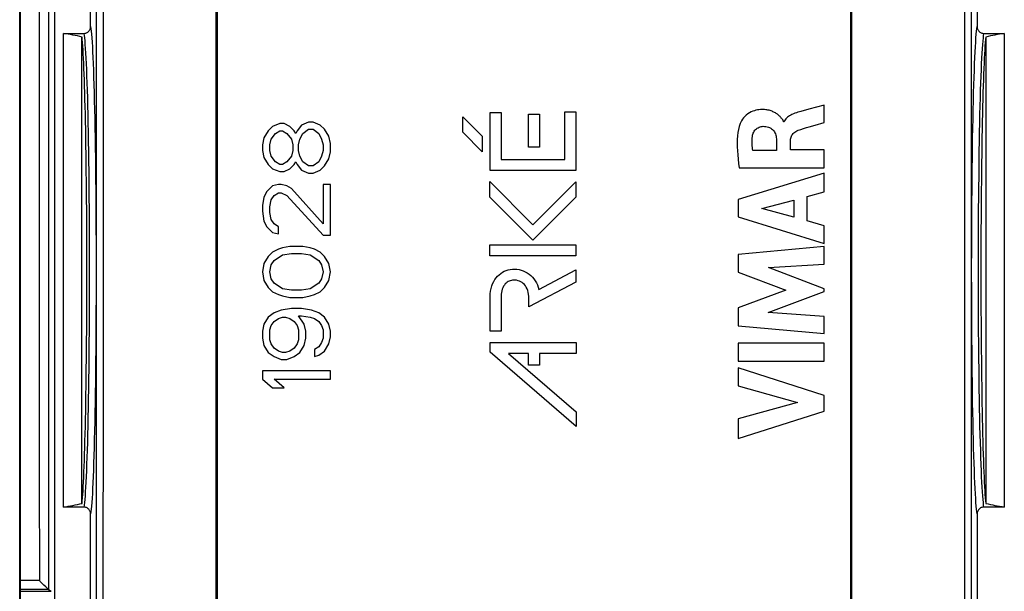
# Model space of a CAD drawing. Units: millimetres. Extents: x 106.4 to 173.7, y 81.1 to 130.1.
# Drawn here: x 128.7 to 150.4, y 98.5 to 111.1 of the extents above; entities that cross this region are included whole.
import ezdxf

# ---------------------------------------------------------------- set-up
doc = ezdxf.new("R2010")
doc.units = ezdxf.units.MM
doc.header["$LTSCALE"] = 16.335
doc.layers.get('0').update_dxf_attribs({"linetype": 'CONTINUOUS'})
doc.layers.add('RACCORDO', color=7, linetype='CONTINUOUS')

msp = doc.modelspace()

# ---------------------------------------------------------------- linework, layer by layer
at = {"color": 7, "linetype": 'CONTINUOUS'}
for p, q in [((128.683, 83.668), (128.683, 127.468)), ((129.433, 126.268), (129.433, 91.568)), ((130.233, 110.959), (130.233, 126.268)), ((149.833, 126.268), (149.833, 110.959)), ((128.666, 87.051), (128.666, 124.085)), ((133.033, 121.668), (133.033, 91.068)), ((147.033, 121.668), (147.033, 89.468)), ((129.633, 100.329), (129.633, 110.808)), ((129.633, 110.808), (130.083, 110.808)), ((149.982, 110.808), (150.433, 110.808)), ((150.433, 110.808), (150.433, 100.329)), ((130.043, 100.408), (130.043, 110.728)), ((150.022, 110.728), (150.022, 100.408)), ((139.063, 107.775), (139.063, 109.058)), ((139.063, 109.058), (139.306, 109.058)), ((139.306, 109.058), (139.306, 108.018)), ((140.718, 108.018), (140.718, 109.073)), ((140.718, 109.073), (140.961, 109.073)), ((140.961, 109.073), (140.961, 107.775)), ((146.111, 109.13), (145.937, 109.083)), ((146.283, 109.174), (146.111, 109.13)), ((146.451, 109.219), (146.283, 109.174)), ((146.451, 108.837), (146.451, 109.219)), ((135.054, 108.843), (134.894, 108.781)), ((135.15, 108.843), (135.054, 108.843)), ((135.309, 108.781), (135.15, 108.843)), ((138.46, 108.62), (138.46, 108.963)), ((138.46, 108.963), (138.89, 108.533)), ((139.912, 108.291), (139.912, 109.024)), ((139.912, 109.024), (140.154, 109.024)), ((140.154, 109.024), (140.154, 108.291)), ((145.564, 108.855), (145.553, 108.855)), ((146.25, 108.779), (146.451, 108.837)), ((134.16, 108.656), (134.065, 108.5)), ((134.256, 108.75), (134.16, 108.656)), ((134.416, 108.812), (134.256, 108.75)), ((134.32, 108.593), (134.416, 108.656)), ((134.511, 108.812), (134.416, 108.812)), ((134.416, 108.656), (134.479, 108.656)), ((134.479, 108.656), (134.575, 108.593)), ((134.639, 108.75), (134.511, 108.812)), ((134.735, 108.656), (134.639, 108.75)), ((134.767, 108.593), (134.735, 108.656)), ((134.799, 108.656), (134.767, 108.593)), ((134.894, 108.781), (134.799, 108.656)), ((134.926, 108.593), (135.054, 108.687)), ((135.054, 108.687), (135.15, 108.687)), ((135.15, 108.687), (135.277, 108.593)), ((135.405, 108.687), (135.309, 108.781)), ((135.501, 108.531), (135.405, 108.687)), ((138.89, 108.19), (138.46, 108.62)), ((134.065, 108.5), (134.033, 108.343)), ((134.192, 108.343), (134.224, 108.468)), ((134.224, 108.468), (134.32, 108.593)), ((134.575, 108.593), (134.671, 108.468)), ((134.671, 108.468), (134.703, 108.343)), ((134.83, 108.343), (134.862, 108.468)), ((134.862, 108.468), (134.926, 108.593)), ((135.277, 108.593), (135.341, 108.468)), ((135.341, 108.468), (135.373, 108.343)), ((135.533, 108.375), (135.501, 108.531)), ((138.89, 108.533), (138.89, 108.19)), ((145.396, 108.444), (145.396, 108.217)), ((145.708, 108.23), (145.708, 108.443)), ((134.033, 108.343), (134.033, 108.218)), ((134.033, 108.218), (134.065, 108.062)), ((134.192, 108.218), (134.192, 108.343)), ((134.224, 108.093), (134.192, 108.218)), ((134.703, 108.218), (134.671, 108.093)), ((134.703, 108.343), (134.703, 108.218)), ((134.83, 108.218), (134.83, 108.343)), ((134.862, 108.093), (134.83, 108.218)), ((135.373, 108.218), (135.341, 108.093)), ((135.373, 108.343), (135.373, 108.218)), ((135.501, 108.031), (135.533, 108.187)), ((135.533, 108.187), (135.533, 108.375)), ((140.154, 108.291), (139.912, 108.291)), ((145.396, 108.217), (144.875, 108.217)), ((146.451, 108.23), (145.708, 108.23)), ((146.451, 107.835), (146.451, 108.23)), ((134.065, 108.062), (134.16, 107.906)), ((134.32, 107.968), (134.224, 108.093)), ((134.416, 107.906), (134.32, 107.968)), ((134.575, 107.968), (134.479, 107.906)), ((134.671, 108.093), (134.575, 107.968)), ((134.735, 107.906), (134.767, 107.968)), ((134.767, 107.968), (134.799, 107.906)), ((134.926, 107.968), (134.862, 108.093)), ((135.054, 107.875), (134.926, 107.968)), ((135.277, 107.968), (135.15, 107.875)), ((135.341, 108.093), (135.277, 107.968)), ((135.405, 107.875), (135.501, 108.031)), ((139.306, 108.018), (140.718, 108.018)), ((134.16, 107.906), (134.256, 107.812)), ((134.256, 107.812), (134.416, 107.75)), ((134.479, 107.906), (134.416, 107.906)), ((134.416, 107.75), (134.511, 107.75)), ((134.511, 107.75), (134.639, 107.812)), ((134.639, 107.812), (134.735, 107.906)), ((134.799, 107.906), (134.894, 107.781)), ((134.894, 107.781), (135.054, 107.718)), ((135.15, 107.875), (135.054, 107.875)), ((135.15, 107.718), (135.309, 107.781)), ((135.309, 107.781), (135.405, 107.875)), ((140.961, 107.775), (139.063, 107.775)), ((144.573, 107.835), (146.451, 107.835)), ((135.054, 107.718), (135.15, 107.718)), ((146.451, 107.719), (144.551, 107.136)), ((146.451, 107.301), (146.451, 107.719)), ((134.128, 107.312), (134.065, 107.187)), ((134.256, 107.437), (134.128, 107.312)), ((134.384, 107.468), (134.256, 107.437)), ((134.448, 107.468), (134.384, 107.468)), ((134.575, 107.437), (134.448, 107.468)), ((134.671, 107.375), (134.575, 107.437)), ((135.373, 106.593), (134.671, 107.375)), ((135.373, 107.468), (135.373, 106.593)), ((135.533, 107.468), (135.373, 107.468)), ((135.533, 106.343), (135.533, 107.468)), ((139.056, 107.185), (139.056, 107.528)), ((139.056, 107.528), (140.009, 106.574)), ((140.009, 106.574), (140.961, 107.525)), ((140.961, 107.525), (140.961, 107.183)), ((134.065, 107.187), (134.033, 107)), ((134.192, 106.968), (134.224, 107.125)), ((134.224, 107.125), (134.288, 107.218)), ((134.288, 107.218), (134.384, 107.281)), ((134.384, 107.281), (134.448, 107.281)), ((134.448, 107.281), (134.575, 107.218)), ((134.575, 107.218), (135.373, 106.343)), ((140.009, 106.232), (139.056, 107.185)), ((140.961, 107.183), (140.009, 106.232)), ((144.551, 107.136), (144.551, 106.752)), ((145.073, 106.937), (145.778, 107.119)), ((145.778, 107.119), (145.778, 106.739)), ((146.072, 107.198), (146.451, 107.301)), ((146.072, 106.658), (146.072, 107.198)), ((134.033, 107), (134.033, 106.875)), ((134.192, 106.843), (134.192, 106.968)), ((145.778, 106.739), (145.073, 106.937)), ((134.033, 106.875), (134.065, 106.656)), ((134.224, 106.687), (134.192, 106.843)), ((134.288, 106.593), (134.224, 106.687)), ((144.551, 106.752), (146.451, 106.156)), ((134.065, 106.656), (134.128, 106.531)), ((134.128, 106.531), (134.256, 106.406)), ((134.384, 106.531), (134.288, 106.593)), ((134.384, 106.375), (134.384, 106.531)), ((146.451, 106.548), (146.072, 106.658)), ((146.451, 106.156), (146.451, 106.548)), ((134.256, 106.406), (134.384, 106.375)), ((135.373, 106.343), (135.533, 106.343)), ((134.384, 106.031), (134.256, 105.968)), ((134.479, 106.062), (134.384, 106.031)), ((134.639, 106.093), (134.479, 106.062)), ((134.926, 106.093), (134.639, 106.093)), ((135.086, 106.062), (134.926, 106.093)), ((135.182, 106.031), (135.086, 106.062)), ((135.309, 105.968), (135.182, 106.031)), ((139.06, 105.887), (139.06, 106.129)), ((139.06, 106.129), (140.961, 106.129)), ((140.961, 106.129), (140.961, 105.887)), ((146.451, 106.094), (144.551, 105.916)), ((146.451, 105.706), (146.451, 106.094)), ((134.16, 105.875), (134.065, 105.718)), ((134.256, 105.968), (134.16, 105.875)), ((134.288, 105.781), (134.479, 105.906)), ((134.479, 105.906), (134.671, 105.937)), ((134.671, 105.937), (134.894, 105.937)), ((134.894, 105.937), (135.086, 105.906)), ((135.086, 105.906), (135.277, 105.781)), ((135.405, 105.875), (135.309, 105.968)), ((135.501, 105.718), (135.405, 105.875)), ((140.961, 105.887), (139.06, 105.887)), ((144.551, 105.916), (144.551, 105.524)), ((134.065, 105.718), (134.033, 105.531)), ((134.192, 105.531), (134.224, 105.687)), ((134.224, 105.687), (134.288, 105.781)), ((135.277, 105.781), (135.341, 105.687)), ((135.341, 105.687), (135.373, 105.531)), ((135.533, 105.531), (135.501, 105.718)), ((140.142, 105.145), (140.961, 105.574)), ((140.961, 105.574), (140.961, 105.301)), ((145.216, 105.625), (146.451, 105.706)), ((146.451, 105.153), (145.216, 105.625)), ((134.033, 105.531), (134.065, 105.343)), ((134.224, 105.375), (134.192, 105.531)), ((134.288, 105.281), (134.224, 105.375)), ((135.341, 105.375), (135.277, 105.281)), ((135.373, 105.531), (135.341, 105.375)), ((135.501, 105.343), (135.533, 105.531)), ((144.551, 105.524), (145.606, 105.127)), ((134.065, 105.343), (134.16, 105.187)), ((134.16, 105.187), (134.256, 105.093)), ((134.479, 105.156), (134.288, 105.281)), ((134.671, 105.125), (134.479, 105.156)), ((135.086, 105.156), (134.894, 105.125)), ((135.277, 105.281), (135.086, 105.156)), ((135.309, 105.093), (135.405, 105.187)), ((135.405, 105.187), (135.501, 105.343)), ((140.961, 105.301), (139.921, 104.755)), ((146.451, 105.097), (146.451, 105.153)), ((134.256, 105.093), (134.384, 105.031)), ((134.384, 105.031), (134.479, 105)), ((134.479, 105), (134.639, 104.968)), ((134.639, 104.968), (134.926, 104.968)), ((134.894, 105.125), (134.671, 105.125)), ((134.926, 104.968), (135.086, 105)), ((135.086, 105), (135.182, 105.031)), ((135.182, 105.031), (135.309, 105.093)), ((139.066, 104.217), (139.066, 104.98)), ((145.606, 105.127), (144.551, 104.735)), ((145.211, 104.632), (146.451, 105.097)), ((134.671, 104.718), (134.448, 104.687)), ((134.894, 104.718), (134.671, 104.718)), ((135.118, 104.687), (134.894, 104.718)), ((139.307, 104.734), (139.308, 104.217)), ((144.551, 104.735), (144.551, 104.339)), ((134.16, 104.531), (134.065, 104.375)), ((134.288, 104.625), (134.16, 104.531)), ((134.448, 104.687), (134.288, 104.625)), ((134.288, 104.437), (134.384, 104.5)), ((134.384, 104.5), (134.479, 104.531)), ((134.479, 104.531), (134.543, 104.531)), ((134.543, 104.531), (134.639, 104.5)), ((134.639, 104.5), (134.735, 104.437)), ((134.958, 104.375), (134.83, 104.562)), ((134.83, 104.562), (134.894, 104.562)), ((134.894, 104.562), (135.086, 104.531)), ((135.086, 104.531), (135.182, 104.5)), ((135.277, 104.625), (135.118, 104.687)), ((135.182, 104.5), (135.277, 104.437)), ((135.405, 104.531), (135.277, 104.625)), ((135.501, 104.375), (135.405, 104.531)), ((146.451, 104.547), (145.211, 104.632)), ((146.451, 104.167), (146.451, 104.547)), ((134.065, 104.375), (134.033, 104.218)), ((134.192, 104.25), (134.224, 104.343)), ((134.224, 104.343), (134.288, 104.437)), ((134.735, 104.437), (134.799, 104.343)), ((134.799, 104.343), (134.83, 104.25)), ((134.99, 104.218), (134.958, 104.375)), ((135.277, 104.437), (135.341, 104.343)), ((135.341, 104.343), (135.373, 104.25)), ((135.533, 104.218), (135.501, 104.375)), ((144.551, 104.339), (146.451, 104.167)), ((134.033, 104.218), (134.033, 104.062)), ((134.033, 104.062), (134.065, 103.906)), ((134.192, 104.031), (134.192, 104.25)), ((134.83, 104.25), (134.83, 104.031)), ((134.958, 103.906), (134.99, 104.062)), ((134.99, 104.062), (134.99, 104.218)), ((135.373, 104.062), (135.341, 103.968)), ((135.373, 104.25), (135.373, 104.062)), ((135.501, 103.937), (135.533, 104.093)), ((135.533, 104.093), (135.533, 104.218)), ((139.308, 104.217), (139.066, 104.217)), ((134.065, 103.906), (134.16, 103.75)), ((134.224, 103.937), (134.192, 104.031)), ((134.288, 103.843), (134.224, 103.937)), ((134.384, 103.781), (134.288, 103.843)), ((134.735, 103.843), (134.639, 103.781)), ((134.799, 103.937), (134.735, 103.843)), ((134.83, 104.031), (134.799, 103.937)), ((134.862, 103.75), (134.958, 103.906)), ((135.277, 103.875), (135.182, 103.812)), ((135.341, 103.968), (135.277, 103.875)), ((135.405, 103.781), (135.501, 103.937)), ((139.066, 103.754), (139.066, 103.967)), ((139.066, 103.967), (140.97, 103.967)), ((140.97, 103.967), (140.97, 103.725)), ((146.451, 103.954), (144.551, 103.954)), ((144.551, 103.954), (144.551, 103.557)), ((146.451, 103.557), (146.451, 103.954)), ((134.16, 103.75), (134.288, 103.656)), ((134.288, 103.656), (134.448, 103.593)), ((134.479, 103.75), (134.384, 103.781)), ((134.543, 103.75), (134.479, 103.75)), ((134.639, 103.781), (134.543, 103.75)), ((134.575, 103.593), (134.735, 103.656)), ((134.735, 103.656), (134.862, 103.75)), ((135.182, 103.812), (135.182, 103.656)), ((135.182, 103.656), (135.277, 103.687)), ((135.277, 103.687), (135.405, 103.781)), ((140.97, 102.112), (139.066, 103.754)), ((139.917, 103.725), (139.471, 103.725)), ((139.471, 103.725), (140.97, 102.432)), ((139.917, 103.47), (139.917, 103.725)), ((140.159, 103.725), (140.159, 103.47)), ((140.97, 103.725), (140.159, 103.725)), ((134.448, 103.593), (134.575, 103.593)), ((140.159, 103.47), (139.917, 103.47)), ((144.551, 103.557), (146.451, 103.557)), ((146.451, 102.799), (144.551, 103.41)), ((144.551, 103.41), (144.551, 103.014)), ((134.033, 103.343), (134.033, 103.156)), ((135.533, 103.343), (134.033, 103.343)), ((135.533, 103.156), (135.533, 103.343)), ((134.033, 103.156), (134.256, 102.968)), ((134.256, 102.968), (134.511, 102.968)), ((134.511, 102.968), (134.288, 103.156)), ((134.288, 103.156), (135.533, 103.156)), ((144.551, 103.014), (145.859, 102.64)), ((146.451, 102.45), (146.451, 102.799)), ((145.859, 102.64), (144.551, 102.278)), ((140.97, 102.432), (140.97, 102.112)), ((144.551, 101.847), (146.451, 102.45)), ((144.551, 102.278), (144.551, 101.847)), ((130.083, 100.329), (129.633, 100.329)), ((130.233, 91.568), (130.233, 100.178)), ((149.833, 100.178), (149.833, 84.868)), ((150.433, 100.329), (149.982, 100.329)), ((129.114, 98.688), (129.1, 98.703)), ((129.24, 98.565), (129.2, 98.603)), ((129.302, 98.506), (129.365, 98.464))]:
    msp.add_line(p, q, dxfattribs=at)
at = {"color": 253, "linetype": 'CONTINUOUS'}
for p, q in [((130.197, 107.29), (130.2, 106.809)), ((130.349, 107.097), (130.352, 106.595)), ((149.865, 106.808), (149.869, 107.288)), ((130.2, 106.809), (130.203, 106.317)), ((149.862, 106.316), (149.865, 106.808)), ((130.352, 106.595), (130.354, 106.085)), ((149.712, 106.084), (149.714, 106.594)), ((130.203, 106.317), (130.204, 105.819)), ((149.861, 105.818), (149.862, 106.316)), ((130.354, 106.085), (130.354, 105.568)), ((149.711, 105.568), (149.712, 106.084)), ((130.204, 105.819), (130.204, 105.318)), ((149.861, 105.318), (149.861, 105.818)), ((130.354, 105.568), (130.354, 105.053)), ((149.712, 105.052), (149.711, 105.568)), ((130.204, 105.318), (130.203, 104.82)), ((149.862, 104.819), (149.861, 105.318)), ((130.354, 105.053), (130.352, 104.543)), ((149.714, 104.542), (149.712, 105.052)), ((130.203, 104.82), (130.2, 104.329)), ((149.865, 104.327), (149.862, 104.819)), ((149.717, 104.04), (149.714, 104.542)), ((130.2, 104.329), (130.197, 103.848)), ((149.869, 103.846), (149.865, 104.327)), ((129.1, 98.703), (128.683, 98.702)), ((129.302, 98.506), (128.683, 98.506))]:
    msp.add_line(p, q, dxfattribs=at)
for points in [[(130.36, 91.441), (130.363, 95.09), (130.365, 98.788), (130.366, 102.537), (130.366, 106.331), (130.366, 110.175), (130.364, 114.078), (130.361, 118.043), (130.358, 122.066), (130.353, 126.148)], [(130.509, 91.437), (130.512, 95.087), (130.514, 98.787), (130.515, 102.536), (130.515, 106.332), (130.515, 110.177), (130.513, 114.081), (130.51, 118.048), (130.507, 122.073), (130.502, 126.156)], [(149.563, 126.156), (149.559, 122.727), (149.556, 119.297), (149.553, 115.866), (149.552, 112.434), (149.55, 109.001), (149.55, 105.568), (149.55, 102.135), (149.552, 98.702), (149.553, 95.27), (149.556, 91.839), (149.559, 88.409), (149.563, 84.981)], [(149.712, 126.148), (149.708, 122.721), (149.705, 119.292), (149.702, 115.862), (149.7, 112.432), (149.699, 109), (149.699, 105.568), (149.699, 102.137), (149.7, 98.705), (149.702, 95.274), (149.705, 91.845), (149.708, 88.416), (149.712, 84.988)], [(129.302, 112.631), (129.301, 110.295), (129.301, 107.952), (129.3, 105.601), (129.301, 103.243), (129.301, 100.878), (129.302, 98.506)], [(129.1, 112.434), (129.099, 110.162), (129.099, 107.884), (129.098, 105.599), (129.099, 103.307), (129.099, 101.008), (129.1, 98.703)], [(130.083, 110.808), (130.09, 110.764), (130.096, 110.708), (130.103, 110.641), (130.109, 110.562), (130.116, 110.473), (130.122, 110.372), (130.128, 110.261), (130.134, 110.139), (130.14, 110.007), (130.145, 109.865), (130.151, 109.714), (130.156, 109.553), (130.161, 109.384), (130.165, 109.206), (130.17, 109.02), (130.174, 108.826), (130.178, 108.625), (130.182, 108.417), (130.185, 108.202), (130.189, 107.982), (130.192, 107.756), (130.194, 107.525), (130.197, 107.29)], [(130.233, 110.959), (130.239, 110.914), (130.246, 110.857), (130.253, 110.789), (130.259, 110.709), (130.265, 110.617), (130.272, 110.514), (130.278, 110.4), (130.284, 110.275), (130.289, 110.14), (130.295, 109.994), (130.3, 109.838), (130.305, 109.673), (130.31, 109.499), (130.315, 109.316), (130.32, 109.124), (130.324, 108.925), (130.328, 108.718), (130.332, 108.504), (130.335, 108.283), (130.339, 108.056), (130.341, 107.823), (130.344, 107.586), (130.347, 107.343), (130.349, 107.097)], [(149.714, 106.594), (149.717, 107.095), (149.719, 107.341), (149.721, 107.583), (149.724, 107.82), (149.727, 108.053), (149.73, 108.28), (149.733, 108.5), (149.737, 108.714), (149.741, 108.921), (149.745, 109.12), (149.75, 109.311), (149.755, 109.495), (149.76, 109.669), (149.765, 109.834), (149.77, 109.99), (149.776, 110.136), (149.782, 110.272), (149.788, 110.397), (149.794, 110.512), (149.8, 110.615), (149.806, 110.707), (149.813, 110.788), (149.819, 110.856), (149.826, 110.913), (149.833, 110.959)], [(149.869, 107.288), (149.874, 107.753), (149.877, 107.979), (149.88, 108.199), (149.883, 108.413), (149.887, 108.621), (149.891, 108.822), (149.895, 109.015), (149.9, 109.202), (149.904, 109.379), (149.909, 109.549), (149.915, 109.71), (149.92, 109.861), (149.925, 110.003), (149.931, 110.136), (149.937, 110.258), (149.943, 110.369), (149.949, 110.47), (149.956, 110.56), (149.962, 110.639), (149.969, 110.707), (149.975, 110.763), (149.982, 110.808)], [(130.352, 104.543), (130.349, 104.041), (130.347, 103.796), (130.344, 103.553), (130.342, 103.316), (130.339, 103.084), (130.335, 102.857), (130.332, 102.637), (130.328, 102.423), (130.324, 102.216), (130.32, 102.017), (130.315, 101.825), (130.311, 101.642), (130.306, 101.468), (130.3, 101.303), (130.295, 101.147), (130.289, 101.001), (130.284, 100.865), (130.278, 100.74), (130.272, 100.625), (130.265, 100.522), (130.259, 100.43), (130.253, 100.349), (130.246, 100.28), (130.239, 100.223), (130.233, 100.178)], [(130.197, 103.848), (130.192, 103.383), (130.189, 103.158), (130.186, 102.938), (130.182, 102.724), (130.178, 102.516), (130.174, 102.315), (130.17, 102.121), (130.166, 101.935), (130.161, 101.757), (130.156, 101.588), (130.151, 101.427), (130.145, 101.275), (130.14, 101.133), (130.134, 101.001), (130.128, 100.879), (130.122, 100.767), (130.116, 100.666), (130.11, 100.576), (130.103, 100.497), (130.097, 100.43), (130.09, 100.373), (130.083, 100.329)], [(149.833, 100.178), (149.826, 100.223), (149.819, 100.279), (149.813, 100.347), (149.806, 100.427), (149.8, 100.519), (149.794, 100.622), (149.788, 100.736), (149.782, 100.861), (149.776, 100.997), (149.77, 101.142), (149.765, 101.298), (149.76, 101.463), (149.755, 101.637), (149.75, 101.821), (149.746, 102.012), (149.741, 102.212), (149.737, 102.419), (149.733, 102.633), (149.73, 102.854), (149.727, 103.081), (149.724, 103.313), (149.721, 103.551), (149.719, 103.794), (149.717, 104.04)], [(149.982, 100.329), (149.975, 100.373), (149.969, 100.429), (149.962, 100.496), (149.956, 100.574), (149.95, 100.664), (149.943, 100.765), (149.937, 100.876), (149.931, 100.998), (149.926, 101.13), (149.92, 101.271), (149.915, 101.423), (149.91, 101.583), (149.905, 101.753), (149.9, 101.931), (149.895, 102.117), (149.891, 102.311), (149.887, 102.512), (149.883, 102.72), (149.88, 102.935), (149.877, 103.155), (149.874, 103.381), (149.871, 103.611), (149.869, 103.846)]]:
    msp.add_lwpolyline(points, dxfattribs=at)
at = {"color": 7, "linetype": 'CONTINUOUS'}
for points in [[(147.046, 125.981), (147.049, 122.498), (147.051, 119.113), (147.053, 115.728), (147.054, 112.342), (147.055, 108.955), (147.055, 105.568), (147.055, 102.181), (147.054, 98.795), (147.053, 95.408), (147.051, 92.023), (147.049, 88.639)], [(133.015, 91.068), (133.013, 94.937), (133.011, 98.805), (133.011, 102.674), (133.01, 106.543), (133.011, 110.413), (133.012, 114.281), (133.014, 118.149), (133.016, 122.016)], [(130.083, 110.808), (130.099, 110.808), (130.114, 110.811), (130.129, 110.815), (130.144, 110.821), (130.158, 110.828), (130.171, 110.836), (130.183, 110.846), (130.194, 110.857), (130.204, 110.87), (130.212, 110.883), (130.22, 110.897), (130.225, 110.912), (130.229, 110.927), (130.232, 110.943), (130.233, 110.959)], [(149.833, 110.959), (149.833, 110.943), (149.836, 110.927), (149.84, 110.912), (149.846, 110.897), (149.853, 110.883), (149.861, 110.87), (149.871, 110.857), (149.882, 110.846), (149.894, 110.836), (149.907, 110.828), (149.922, 110.821), (149.936, 110.815), (149.951, 110.811), (149.966, 110.808), (149.982, 110.808)], [(145.553, 108.855), (145.551, 108.865), (145.547, 108.875), (145.542, 108.885), (145.535, 108.895), (145.528, 108.904), (145.52, 108.914), (145.511, 108.925), (145.503, 108.935), (145.494, 108.945), (145.484, 108.955), (145.475, 108.966), (145.464, 108.976), (145.453, 108.987), (145.442, 108.997), (145.43, 109.008), (145.416, 109.018), (145.402, 109.028), (145.387, 109.038), (145.372, 109.048), (145.355, 109.058), (145.337, 109.067), (145.318, 109.076), (145.298, 109.084), (145.277, 109.092), (145.255, 109.099), (145.232, 109.106), (145.208, 109.111), (145.183, 109.116), (145.157, 109.12), (145.129, 109.122), (145.101, 109.123), (145.071, 109.124), (145.04, 109.122), (145.009, 109.119), (144.976, 109.114), (144.942, 109.107), (144.907, 109.098), (144.872, 109.085), (144.836, 109.07), (144.799, 109.049), (144.762, 109.026), (144.728, 108.999), (144.698, 108.971), (144.67, 108.94), (144.645, 108.909), (144.624, 108.877), (144.607, 108.846), (144.593, 108.814)], [(145.937, 109.083), (145.902, 109.075), (145.868, 109.065), (145.835, 109.054), (145.802, 109.043), (145.77, 109.03), (145.739, 109.017), (145.71, 109.002), (145.683, 108.986), (145.659, 108.97), (145.637, 108.952), (145.617, 108.934), (145.6, 108.915), (145.586, 108.895), (145.574, 108.875), (145.564, 108.855)], [(144.593, 108.814), (144.574, 108.75), (144.557, 108.684), (144.544, 108.613), (144.534, 108.539), (144.528, 108.462), (144.526, 108.382), (144.526, 108.298), (144.531, 108.21), (144.538, 108.12), (144.547, 108.028), (144.559, 107.933), (144.573, 107.835)], [(144.864, 108.528), (144.868, 108.554), (144.875, 108.579), (144.883, 108.602), (144.893, 108.624), (144.906, 108.645), (144.92, 108.664), (144.935, 108.682), (144.952, 108.697), (144.97, 108.71), (144.99, 108.722), (145.011, 108.733), (145.033, 108.741), (145.055, 108.746), (145.078, 108.75), (145.101, 108.752)], [(145.101, 108.752), (145.133, 108.75), (145.163, 108.747), (145.191, 108.741), (145.219, 108.733), (145.244, 108.723), (145.268, 108.711), (145.289, 108.698), (145.307, 108.684), (145.324, 108.668), (145.339, 108.65), (145.352, 108.631), (145.363, 108.609), (145.373, 108.586), (145.381, 108.56), (145.387, 108.533), (145.392, 108.505), (145.395, 108.475), (145.396, 108.444)], [(145.708, 108.443), (145.709, 108.467), (145.712, 108.49), (145.718, 108.512), (145.726, 108.533), (145.736, 108.554), (145.749, 108.573), (145.764, 108.591), (145.782, 108.608), (145.802, 108.625), (145.824, 108.639), (145.848, 108.652), (145.875, 108.664)], [(145.875, 108.664), (145.934, 108.684), (145.995, 108.704), (146.057, 108.723), (146.12, 108.742), (146.25, 108.779)], [(144.875, 108.217), (144.869, 108.252), (144.864, 108.287), (144.861, 108.321), (144.858, 108.356), (144.857, 108.391), (144.857, 108.425), (144.858, 108.459), (144.86, 108.493), (144.864, 108.528)], [(139.066, 104.98), (139.069, 105.045), (139.076, 105.107), (139.087, 105.165), (139.102, 105.22), (139.121, 105.27), (139.144, 105.318), (139.169, 105.361), (139.198, 105.4), (139.229, 105.436), (139.263, 105.468), (139.3, 105.497), (139.338, 105.522), (139.379, 105.544), (139.422, 105.562), (139.466, 105.576), (139.512, 105.585), (139.559, 105.591), (139.607, 105.592), (139.655, 105.589), (139.704, 105.582), (139.752, 105.57), (139.798, 105.555), (139.843, 105.534), (139.886, 105.51), (139.926, 105.483), (139.965, 105.451), (140, 105.416), (140.032, 105.377), (140.062, 105.335), (140.088, 105.29), (140.11, 105.244), (140.128, 105.195), (140.142, 105.145)], [(139.558, 105.347), (139.535, 105.343), (139.512, 105.337), (139.49, 105.328), (139.467, 105.316), (139.443, 105.302), (139.421, 105.285), (139.401, 105.264), (139.381, 105.24), (139.363, 105.213), (139.347, 105.182), (139.334, 105.149), (139.323, 105.113), (139.316, 105.075), (139.311, 105.035), (139.308, 104.992)], [(139.921, 104.755), (139.921, 104.8), (139.921, 104.846), (139.92, 104.892), (139.92, 104.94), (139.92, 104.989), (139.916, 105.035), (139.908, 105.079), (139.896, 105.119), (139.882, 105.157), (139.864, 105.191), (139.844, 105.222), (139.822, 105.249), (139.798, 105.273), (139.771, 105.294), (139.743, 105.312), (139.714, 105.326), (139.683, 105.337), (139.652, 105.345), (139.621, 105.349), (139.59, 105.35), (139.558, 105.347)], [(139.308, 104.992), (139.308, 104.906), (139.307, 104.734)], [(130.233, 100.178), (130.232, 100.194), (130.229, 100.209), (130.225, 100.224), (130.22, 100.239), (130.212, 100.254), (130.204, 100.267), (130.194, 100.279), (130.183, 100.29), (130.171, 100.3), (130.158, 100.309), (130.144, 100.316), (130.129, 100.322), (130.114, 100.326), (130.099, 100.328), (130.083, 100.329)], [(149.982, 100.329), (149.966, 100.328), (149.951, 100.326), (149.936, 100.322), (149.921, 100.316), (149.907, 100.308), (149.893, 100.3), (149.881, 100.29), (149.87, 100.278), (149.861, 100.266), (149.852, 100.253), (149.845, 100.239), (149.84, 100.224), (149.836, 100.209), (149.834, 100.194), (149.833, 100.178)], [(129.2, 98.603), (129.143, 98.659), (129.114, 98.688)], [(129.302, 98.506), (129.299, 98.507), (129.295, 98.511), (129.289, 98.517), (129.282, 98.524), (129.273, 98.533), (129.262, 98.542), (129.251, 98.553), (129.24, 98.565)]]:
    msp.add_lwpolyline(points, dxfattribs=at)
for centre, major_axis, ratio, start_param, end_param in [((128.833, 105.568), (5.3, 0.016), 1, 1.337304, 1.416261), ((151.233, 105.568), (5.3, 0.016), 1, 1.719306, 1.798263), ((130.012, 105.568), (0, 5.3), 0.026186, -2.911113, -0.23048), ((150.054, 105.568), (0, 5.3), 0.026186, 0.23048, 2.911113), ((128.833, 105.568), (4.797, -2.254), 1, -0.979925, -0.900968), ((151.233, 105.568), (5.299, -0.094), 1, -1.783548, -1.704591)]:
    msp.add_ellipse(centre, major_axis=major_axis, ratio=ratio, start_param=start_param, end_param=end_param, dxfattribs=at)
at = {"layer": 'RACCORDO', "color": 253, "linetype": 'CONTINUOUS'}
msp.add_line((128.683, 98.464), (129.365, 98.464), dxfattribs=at)

doc.saveas('drawing.dxf')
